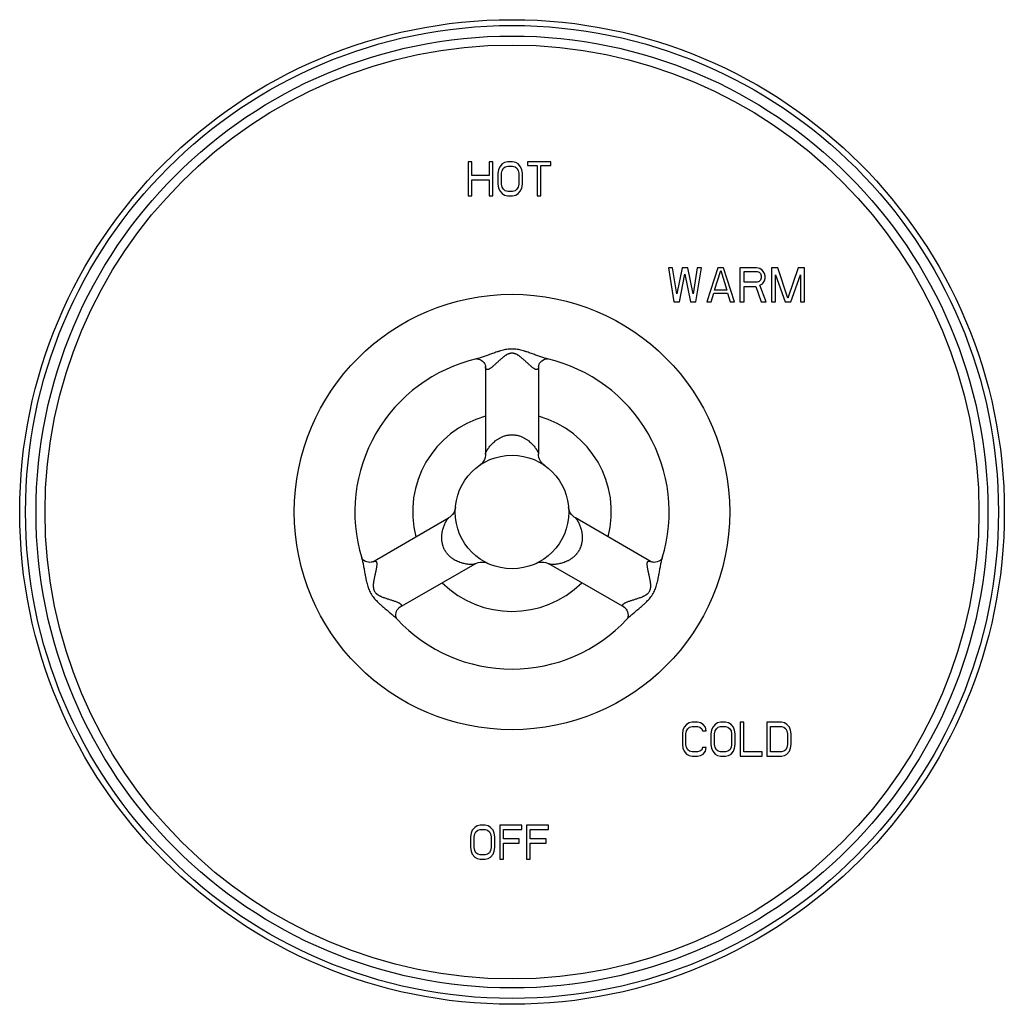
# Model space of a CAD drawing. Units: inches. Extents: x 7.69 to 14.19, y 6.02 to 12.52.
import ezdxf

# ---------------------------------------------------------------- set-up
doc = ezdxf.new("R2010")
doc.units = ezdxf.units.IN
doc.header["$LTSCALE"] = 1.21
doc.header["$MEASUREMENT"] = 0
doc.layers.get('0').update_dxf_attribs({"linetype": 'CONTINUOUS'})

msp = doc.modelspace()

# ---------------------------------------------------------------- linework, layer by layer
at = {"color": 7, "linetype": 'Continuous'}
for p, q in [((10.6492, 11.5802), (10.6492, 11.3552)), ((10.6736, 11.5802), (10.6492, 11.5802)), ((10.6736, 11.4892), (10.6736, 11.5802)), ((10.7873, 11.5802), (10.7873, 11.4892)), ((10.8117, 11.5802), (10.7873, 11.5802)), ((10.8117, 11.3552), (10.8117, 11.5802)), ((10.8889, 11.5754), (10.8727, 11.5658)), ((10.9092, 11.5802), (10.8889, 11.5754)), ((10.9418, 11.5802), (10.9092, 11.5802)), ((10.9621, 11.5754), (10.9418, 11.5802)), ((10.9783, 11.5658), (10.9621, 11.5754)), ((11.0393, 11.5802), (11.0393, 11.5562)), ((11.1937, 11.5802), (11.0393, 11.5802)), ((11.1937, 11.5562), (11.1937, 11.5802)), ((10.8483, 11.5275), (10.8442, 11.5036)), ((10.8564, 11.5467), (10.8483, 11.5275)), ((10.8727, 11.5658), (10.8564, 11.5467)), ((10.8686, 11.5036), (10.8727, 11.5227)), ((10.8727, 11.5227), (10.8808, 11.5371)), ((10.8808, 11.5371), (10.893, 11.5467)), ((10.893, 11.5467), (10.9092, 11.5514)), ((10.9092, 11.5514), (10.9418, 11.5514)), ((10.9418, 11.5514), (10.958, 11.5467)), ((10.958, 11.5467), (10.9702, 11.5371)), ((10.9702, 11.5371), (10.9783, 11.5227)), ((10.9946, 11.5467), (10.9783, 11.5658)), ((10.9783, 11.5227), (10.9824, 11.5036)), ((11.0027, 11.5275), (10.9946, 11.5467)), ((11.0068, 11.5036), (11.0027, 11.5275)), ((11.0393, 11.5562), (11.1043, 11.5562)), ((11.1043, 11.5562), (11.1043, 11.3552)), ((11.1287, 11.3552), (11.1287, 11.5562)), ((11.1287, 11.5562), (11.1937, 11.5562)), ((10.7873, 11.4892), (10.6736, 11.4892)), ((10.6736, 11.3552), (10.6736, 11.4605)), ((10.6736, 11.4605), (10.7873, 11.4605)), ((10.7873, 11.4605), (10.7873, 11.3552)), ((10.8442, 11.5036), (10.8442, 11.4318)), ((10.8686, 11.4318), (10.8686, 11.5036)), ((10.9824, 11.5036), (10.9824, 11.4318)), ((11.0068, 11.4318), (11.0068, 11.5036)), ((10.8442, 11.4318), (10.8483, 11.4078)), ((10.8483, 11.4078), (10.8564, 11.3887)), ((10.8564, 11.3887), (10.8727, 11.3695)), ((10.8727, 11.4126), (10.8686, 11.4318)), ((10.8808, 11.3983), (10.8727, 11.4126)), ((10.893, 11.3887), (10.8808, 11.3983)), ((10.9092, 11.3839), (10.893, 11.3887)), ((10.9418, 11.3839), (10.9092, 11.3839)), ((10.958, 11.3887), (10.9418, 11.3839)), ((10.9702, 11.3983), (10.958, 11.3887)), ((10.9783, 11.4126), (10.9702, 11.3983)), ((10.9824, 11.4318), (10.9783, 11.4126)), ((10.9783, 11.3695), (10.9946, 11.3887)), ((10.9946, 11.3887), (11.0027, 11.4078)), ((11.0027, 11.4078), (11.0068, 11.4318)), ((10.6492, 11.3552), (10.6736, 11.3552)), ((10.7873, 11.3552), (10.8117, 11.3552)), ((10.8727, 11.3695), (10.8889, 11.36)), ((10.8889, 11.36), (10.9092, 11.3552)), ((10.9092, 11.3552), (10.9418, 11.3552)), ((10.9418, 11.3552), (10.9621, 11.36)), ((10.9621, 11.36), (10.9783, 11.3695)), ((11.1043, 11.3552), (11.1287, 11.3552)), ((11.9707, 10.8802), (12.007, 10.6552)), ((11.9979, 10.8802), (11.9707, 10.8802)), ((12.0251, 10.7078), (11.9979, 10.8802)), ((12.0614, 10.8802), (12.0251, 10.7078)), ((12.0976, 10.8802), (12.0614, 10.8802)), ((12.1339, 10.7078), (12.0976, 10.8802)), ((12.1611, 10.8802), (12.1339, 10.7078)), ((12.1521, 10.6552), (12.1883, 10.8802)), ((12.1883, 10.8802), (12.1611, 10.8802)), ((12.2971, 10.8802), (12.2246, 10.6552)), ((12.2745, 10.7318), (12.3153, 10.861)), ((12.3334, 10.8802), (12.2971, 10.8802)), ((12.3153, 10.861), (12.3561, 10.7318)), ((12.406, 10.6552), (12.3334, 10.8802)), ((12.4422, 10.8802), (12.4422, 10.6552)), ((12.551, 10.8802), (12.4422, 10.8802)), ((12.4694, 10.7844), (12.4694, 10.8562)), ((12.4694, 10.8562), (12.5556, 10.8562)), ((12.5737, 10.8754), (12.551, 10.8802)), ((12.5556, 10.8562), (12.5692, 10.8514)), ((12.5918, 10.861), (12.5737, 10.8754)), ((12.6054, 10.8419), (12.5918, 10.861)), ((12.6508, 10.8802), (12.6508, 10.6552)), ((12.6916, 10.8802), (12.6508, 10.8802)), ((12.7596, 10.6791), (12.6916, 10.8802)), ((12.8276, 10.8802), (12.7596, 10.6791)), ((12.8684, 10.8802), (12.8276, 10.8802)), ((12.8684, 10.6552), (12.8684, 10.8802)), ((12.0432, 10.6552), (12.0795, 10.8371)), ((12.0795, 10.8371), (12.1158, 10.6552)), ((12.5692, 10.8514), (12.5782, 10.8419)), ((12.5782, 10.7988), (12.5692, 10.7892)), ((12.5782, 10.8419), (12.5828, 10.8275)), ((12.5828, 10.8131), (12.5782, 10.7988)), ((12.5828, 10.8275), (12.5828, 10.8131)), ((12.5918, 10.7749), (12.6054, 10.794)), ((12.61, 10.8275), (12.6054, 10.8419)), ((12.6054, 10.794), (12.61, 10.8084)), ((12.61, 10.8084), (12.61, 10.8275)), ((12.678, 10.6552), (12.678, 10.8323)), ((12.678, 10.8323), (12.7415, 10.6552)), ((12.7777, 10.6552), (12.8412, 10.8323)), ((12.8412, 10.8323), (12.8412, 10.6552)), ((12.3561, 10.7318), (12.2745, 10.7318)), ((12.5556, 10.7844), (12.4694, 10.7844)), ((12.4694, 10.6552), (12.4694, 10.7557)), ((12.4694, 10.7557), (12.5465, 10.7557)), ((12.5465, 10.7557), (12.5828, 10.6552)), ((12.5692, 10.7892), (12.5556, 10.7844)), ((12.5737, 10.7653), (12.5918, 10.7749)), ((12.6145, 10.6552), (12.5737, 10.7653)), ((12.2518, 10.6552), (12.2699, 10.7126)), ((12.2699, 10.7126), (12.3606, 10.7126)), ((12.3606, 10.7126), (12.3788, 10.6552)), ((12.007, 10.6552), (12.0432, 10.6552)), ((12.1158, 10.6552), (12.1521, 10.6552)), ((12.2246, 10.6552), (12.2518, 10.6552)), ((12.3788, 10.6552), (12.406, 10.6552)), ((12.4422, 10.6552), (12.4694, 10.6552)), ((12.5828, 10.6552), (12.6145, 10.6552)), ((12.6508, 10.6552), (12.678, 10.6552)), ((12.7415, 10.6552), (12.7777, 10.6552)), ((12.8412, 10.6552), (12.8684, 10.6552)), ((10.7036, 10.2784), (10.7039, 10.2784)), ((11.1714, 10.2785), (11.1713, 10.2785)), ((11.1716, 10.2784), (11.1718, 10.2784)), ((10.7627, 10.2276), (10.7627, 9.6498)), ((11.1127, 10.2276), (11.1127, 9.6498)), ((10.0189, 8.9393), (10.5193, 9.2282)), ((11.8565, 8.9393), (11.3561, 9.2282)), ((9.9453, 8.9651), (9.9453, 8.9652)), ((9.9465, 8.9628), (9.9453, 8.9651)), ((9.9454, 8.9646), (9.9455, 8.9646)), ((10.1939, 8.6362), (10.6943, 8.9251)), ((11.6815, 8.6362), (11.1811, 8.9251)), ((10.1795, 8.5595), (10.1792, 8.5599)), ((11.6961, 8.5598), (11.6959, 8.5596)), ((11.6963, 8.5599), (11.6963, 8.5599)), ((12.0903, 7.8658), (12.0742, 7.8467)), ((12.1064, 7.8754), (12.0903, 7.8658)), ((12.1264, 7.8802), (12.1064, 7.8754)), ((12.1626, 7.8802), (12.1264, 7.8802)), ((12.1827, 7.8754), (12.1626, 7.8802)), ((12.1987, 7.8658), (12.1827, 7.8754)), ((12.2148, 7.8467), (12.1987, 7.8658)), ((12.2791, 7.8658), (12.263, 7.8467)), ((12.2951, 7.8754), (12.2791, 7.8658)), ((12.3152, 7.8802), (12.2951, 7.8754)), ((12.3473, 7.8802), (12.3152, 7.8802)), ((12.3674, 7.8754), (12.3473, 7.8802)), ((12.3835, 7.8658), (12.3674, 7.8754)), ((12.3995, 7.8467), (12.3835, 7.8658)), ((12.4678, 7.8802), (12.4437, 7.8802)), ((12.4437, 7.8802), (12.4437, 7.6552)), ((12.4678, 7.6839), (12.4678, 7.8802)), ((12.7168, 7.8802), (12.6204, 7.8802)), ((12.6204, 7.8802), (12.6204, 7.6552)), ((12.7369, 7.8754), (12.7168, 7.8802)), ((12.753, 7.8658), (12.7369, 7.8754)), ((12.769, 7.8467), (12.753, 7.8658)), ((12.0662, 7.8275), (12.0622, 7.8036)), ((12.0622, 7.8036), (12.0622, 7.7318)), ((12.0742, 7.8467), (12.0662, 7.8275)), ((12.0863, 7.8036), (12.0903, 7.8227)), ((12.0863, 7.7318), (12.0863, 7.8036)), ((12.0903, 7.8227), (12.0983, 7.8371)), ((12.0983, 7.8371), (12.1104, 7.8467)), ((12.1104, 7.8467), (12.1264, 7.8514)), ((12.1264, 7.8514), (12.1626, 7.8514)), ((12.1626, 7.8514), (12.1787, 7.8467)), ((12.1787, 7.8467), (12.1907, 7.8371)), ((12.1907, 7.8371), (12.1947, 7.8227)), ((12.1947, 7.8227), (12.2188, 7.8227)), ((12.2188, 7.8227), (12.2148, 7.8467)), ((12.255, 7.8275), (12.2509, 7.8036)), ((12.2509, 7.8036), (12.2509, 7.7318)), ((12.263, 7.8467), (12.255, 7.8275)), ((12.275, 7.8036), (12.2791, 7.8227)), ((12.275, 7.7318), (12.275, 7.8036)), ((12.2791, 7.8227), (12.2871, 7.8371)), ((12.2871, 7.8371), (12.2991, 7.8467)), ((12.2991, 7.8467), (12.3152, 7.8514)), ((12.3152, 7.8514), (12.3473, 7.8514)), ((12.3473, 7.8514), (12.3634, 7.8467)), ((12.3634, 7.8467), (12.3754, 7.8371)), ((12.3754, 7.8371), (12.3835, 7.8227)), ((12.3835, 7.8227), (12.3875, 7.8036)), ((12.3875, 7.8036), (12.3875, 7.7318)), ((12.4076, 7.8275), (12.3995, 7.8467)), ((12.4116, 7.8036), (12.4076, 7.8275)), ((12.4116, 7.7318), (12.4116, 7.8036)), ((12.6445, 7.8514), (12.7168, 7.8514)), ((12.6445, 7.6839), (12.6445, 7.8514)), ((12.7168, 7.8514), (12.7329, 7.8467)), ((12.7329, 7.8467), (12.7449, 7.8371)), ((12.7449, 7.8371), (12.753, 7.8227)), ((12.753, 7.8227), (12.757, 7.8036)), ((12.757, 7.8036), (12.757, 7.7318)), ((12.777, 7.8275), (12.769, 7.8467)), ((12.7811, 7.8036), (12.777, 7.8275)), ((12.7811, 7.7318), (12.7811, 7.8036)), ((12.0622, 7.7318), (12.0662, 7.7078)), ((12.0662, 7.7078), (12.0742, 7.6887)), ((12.0742, 7.6887), (12.0903, 7.6695)), ((12.0903, 7.7126), (12.0863, 7.7318)), ((12.0983, 7.6983), (12.0903, 7.7126)), ((12.1104, 7.6887), (12.0983, 7.6983)), ((12.1264, 7.6839), (12.1104, 7.6887)), ((12.1626, 7.6839), (12.1264, 7.6839)), ((12.1787, 7.6887), (12.1626, 7.6839)), ((12.1907, 7.6983), (12.1787, 7.6887)), ((12.1947, 7.7126), (12.1907, 7.6983)), ((12.2188, 7.7126), (12.1947, 7.7126)), ((12.1987, 7.6695), (12.2148, 7.6887)), ((12.2148, 7.6887), (12.2188, 7.7126)), ((12.2509, 7.7318), (12.255, 7.7078)), ((12.255, 7.7078), (12.263, 7.6887)), ((12.263, 7.6887), (12.2791, 7.6695)), ((12.2791, 7.7126), (12.275, 7.7318)), ((12.2871, 7.6983), (12.2791, 7.7126)), ((12.2991, 7.6887), (12.2871, 7.6983)), ((12.3152, 7.6839), (12.2991, 7.6887)), ((12.3473, 7.6839), (12.3152, 7.6839)), ((12.3634, 7.6887), (12.3473, 7.6839)), ((12.3754, 7.6983), (12.3634, 7.6887)), ((12.3835, 7.7126), (12.3754, 7.6983)), ((12.3875, 7.7318), (12.3835, 7.7126)), ((12.3835, 7.6695), (12.3995, 7.6887)), ((12.3995, 7.6887), (12.4076, 7.7078)), ((12.4076, 7.7078), (12.4116, 7.7318)), ((12.5883, 7.6839), (12.4678, 7.6839)), ((12.5883, 7.6552), (12.5883, 7.6839)), ((12.7168, 7.6839), (12.6445, 7.6839)), ((12.7329, 7.6887), (12.7168, 7.6839)), ((12.7449, 7.6983), (12.7329, 7.6887)), ((12.753, 7.7126), (12.7449, 7.6983)), ((12.757, 7.7318), (12.753, 7.7126)), ((12.753, 7.6695), (12.769, 7.6887)), ((12.769, 7.6887), (12.777, 7.7078)), ((12.777, 7.7078), (12.7811, 7.7318)), ((12.0903, 7.6695), (12.1064, 7.66)), ((12.1064, 7.66), (12.1264, 7.6552)), ((12.1264, 7.6552), (12.1626, 7.6552)), ((12.1626, 7.6552), (12.1827, 7.66)), ((12.1827, 7.66), (12.1987, 7.6695)), ((12.2791, 7.6695), (12.2951, 7.66)), ((12.2951, 7.66), (12.3152, 7.6552)), ((12.3152, 7.6552), (12.3473, 7.6552)), ((12.3473, 7.6552), (12.3674, 7.66)), ((12.3674, 7.66), (12.3835, 7.6695)), ((12.4437, 7.6552), (12.5883, 7.6552)), ((12.6204, 7.6552), (12.7168, 7.6552)), ((12.7168, 7.6552), (12.7369, 7.66)), ((12.7369, 7.66), (12.753, 7.6695)), ((10.6758, 7.1667), (10.6677, 7.1475)), ((10.6919, 7.1858), (10.6758, 7.1667)), ((10.708, 7.1954), (10.6919, 7.1858)), ((10.6919, 7.1427), (10.7, 7.1571)), ((10.7, 7.1571), (10.712, 7.1667)), ((10.7282, 7.2002), (10.708, 7.1954)), ((10.712, 7.1667), (10.7282, 7.1714)), ((10.7604, 7.2002), (10.7282, 7.2002)), ((10.7282, 7.1714), (10.7604, 7.1714)), ((10.7805, 7.1954), (10.7604, 7.2002)), ((10.7604, 7.1714), (10.7765, 7.1667)), ((10.7765, 7.1667), (10.7886, 7.1571)), ((10.7967, 7.1858), (10.7805, 7.1954)), ((10.7886, 7.1571), (10.7967, 7.1427)), ((10.8128, 7.1667), (10.7967, 7.1858)), ((10.8208, 7.1475), (10.8128, 7.1667)), ((11.0022, 7.2002), (10.8571, 7.2002)), ((10.8571, 7.2002), (10.8571, 6.9752)), ((10.8813, 7.1714), (11.0022, 7.1714)), ((10.8813, 7.1092), (10.8813, 7.1714)), ((11.0022, 7.1714), (11.0022, 7.2002)), ((11.1795, 7.2002), (11.0344, 7.2002)), ((11.0344, 7.2002), (11.0344, 6.9752)), ((11.0586, 7.1714), (11.1795, 7.1714)), ((11.0586, 7.1092), (11.0586, 7.1714)), ((11.1795, 7.1714), (11.1795, 7.2002)), ((10.6677, 7.1475), (10.6637, 7.1236)), ((10.6637, 7.1236), (10.6637, 7.0518)), ((10.6879, 7.1236), (10.6919, 7.1427)), ((10.6879, 7.0518), (10.6879, 7.1236)), ((10.7967, 7.1427), (10.8007, 7.1236)), ((10.8007, 7.1236), (10.8007, 7.0518)), ((10.8249, 7.1236), (10.8208, 7.1475)), ((10.8249, 7.0518), (10.8249, 7.1236)), ((10.986, 7.1092), (10.8813, 7.1092)), ((10.986, 7.0805), (10.986, 7.1092)), ((11.1633, 7.1092), (11.0586, 7.1092)), ((11.1633, 7.0805), (11.1633, 7.1092)), ((10.6637, 7.0518), (10.6677, 7.0278)), ((10.6677, 7.0278), (10.6758, 7.0087)), ((10.6919, 7.0326), (10.6879, 7.0518)), ((10.7, 7.0183), (10.6919, 7.0326)), ((10.7967, 7.0326), (10.7886, 7.0183)), ((10.8007, 7.0518), (10.7967, 7.0326)), ((10.8128, 7.0087), (10.8208, 7.0278)), ((10.8208, 7.0278), (10.8249, 7.0518)), ((10.8813, 7.0805), (10.986, 7.0805)), ((10.8813, 6.9752), (10.8813, 7.0805)), ((11.0586, 7.0805), (11.1633, 7.0805)), ((11.0586, 6.9752), (11.0586, 7.0805)), ((10.6758, 7.0087), (10.6919, 6.9895)), ((10.6919, 6.9895), (10.708, 6.98)), ((10.712, 7.0087), (10.7, 7.0183)), ((10.708, 6.98), (10.7282, 6.9752)), ((10.7282, 7.0039), (10.712, 7.0087)), ((10.7604, 7.0039), (10.7282, 7.0039)), ((10.7282, 6.9752), (10.7604, 6.9752)), ((10.7765, 7.0087), (10.7604, 7.0039)), ((10.7604, 6.9752), (10.7805, 6.98)), ((10.7886, 7.0183), (10.7765, 7.0087)), ((10.7805, 6.98), (10.7967, 6.9895)), ((10.7967, 6.9895), (10.8128, 7.0087)), ((10.8571, 6.9752), (10.8813, 6.9752)), ((11.0344, 6.9752), (11.0586, 6.9752))]:
    msp.add_line(p, q, dxfattribs=at)
for points in [[(10.7039, 10.2784), (10.7065, 10.2785), (10.7111, 10.2782), (10.7174, 10.277), (10.7254, 10.2744), (10.7346, 10.2697), (10.7437, 10.2629), (10.7512, 10.2549), (10.7565, 10.247), (10.7598, 10.2399), (10.7617, 10.2341), (10.7625, 10.23), (10.7627, 10.2279), (10.7627, 10.2276)], [(11.1127, 10.2276), (11.1127, 10.228), (11.1129, 10.2304), (11.1139, 10.235), (11.1162, 10.2414), (11.1202, 10.2492), (11.1265, 10.2576), (11.1351, 10.2658), (11.1451, 10.2721), (11.1546, 10.2761), (11.1626, 10.278), (11.1684, 10.2785), (11.1716, 10.2784)], [(10.7627, 9.6498), (10.7622, 9.6403), (10.7599, 9.6276), (10.7558, 9.6153), (10.75, 9.6038), (10.7427, 9.5932), (10.734, 9.5839), (10.7275, 9.5786)], [(11.1513, 9.5759), (11.1413, 9.584), (11.1325, 9.5934), (11.1252, 9.6039), (11.1195, 9.6154), (11.1155, 9.6276), (11.1132, 9.6403), (11.1127, 9.6498)], [(10.564, 9.2987), (10.562, 9.286), (10.5583, 9.2737), (10.5528, 9.2621), (10.5457, 9.2513), (10.5371, 9.2417), (10.5273, 9.2334), (10.5193, 9.2282)], [(11.3561, 9.2282), (11.3481, 9.2334), (11.3383, 9.2417), (11.3298, 9.2512), (11.3227, 9.262), (11.3172, 9.2736), (11.3134, 9.2859), (11.3114, 9.2985)], [(10.0189, 8.9393), (10.0186, 8.9391), (10.0167, 8.9383), (10.0129, 8.9369), (10.0072, 8.9356), (9.9996, 8.935), (9.9904, 8.9354), (9.98, 8.9377), (9.9696, 8.9419), (9.9606, 8.9475), (9.9538, 8.9534), (9.9492, 8.9587), (9.9465, 8.9628)], [(10.6943, 8.9251), (10.7028, 8.9294), (10.7149, 8.9338), (10.7275, 8.9364), (10.7404, 8.9371), (10.7532, 8.936), (10.7657, 8.9332), (10.7776, 8.9286)], [(11.0978, 8.9285), (11.1097, 8.9332), (11.1222, 8.936), (11.135, 8.9371), (11.1479, 8.9363), (11.1605, 8.9338), (11.1726, 8.9294), (11.1811, 8.9251)], [(11.9287, 8.9624), (11.9261, 8.9586), (11.9219, 8.9537), (11.9156, 8.948), (11.9069, 8.9425), (11.8964, 8.938), (11.8857, 8.9355), (11.8763, 8.9349), (11.8686, 8.9356), (11.8627, 8.9369), (11.8587, 8.9382), (11.8568, 8.9391), (11.8565, 8.9393)], [(11.9301, 8.9651), (11.9299, 8.9648), (11.9287, 8.9624)], [(10.1792, 8.5599), (10.1777, 8.5624), (10.1756, 8.5668), (10.1734, 8.5735), (10.1718, 8.5821), (10.1715, 8.5922), (10.1729, 8.6027), (10.176, 8.6126), (10.18, 8.6208), (10.1843, 8.6271), (10.1883, 8.6316), (10.1915, 8.6345), (10.1935, 8.6359), (10.1939, 8.6362)], [(11.6815, 8.6362), (11.6819, 8.6359), (11.6838, 8.6345), (11.6873, 8.6314), (11.6918, 8.6262), (11.6965, 8.6189), (11.7007, 8.6091), (11.7034, 8.5976), (11.7039, 8.5858), (11.7025, 8.5755), (11.7002, 8.5677), (11.6977, 8.5624), (11.6961, 8.5598)]]:
    msp.add_lwpolyline(points, dxfattribs=at)
for radius in [3.25, 1.4375, 0.375]:
    msp.add_circle((10.9377, 9.2677), radius, dxfattribs=at)
at = {"color": 9, "linetype": 'Continuous'}
for radius in [3.2116, 3.1422, 3.0828]:
    msp.add_circle((10.9377, 9.2677), radius, dxfattribs=at)
at = {"color": 7, "linetype": 'Continuous'}
for radius, start, end in [(1.0375, 103.0137, 196.9863), (1.0375, 343.0137, 76.9863), (0.6562, 105.48475, 194.51982), (0.6562, 345.47188, 74.52812), (0.6562, 225.48018, 314.51525), (1.0375, 223.0137, 316.9863)]:
    msp.add_arc((10.9377, 9.2677), radius, start, end, dxfattribs=at)
at = {"color": 9, "linetype": 'Continuous'}
for points, knots in [([(10.9377, 10.3434), (10.9319, 10.3434), (10.9205, 10.343), (10.9035, 10.341), (10.8868, 10.3379), (10.8706, 10.334), (10.8574, 10.3302), (10.8471, 10.327), (10.837, 10.3238), (10.8245, 10.3195), (10.8052, 10.3126), (10.7863, 10.3056), (10.7678, 10.2988), (10.7544, 10.294), (10.7413, 10.2894), (10.7286, 10.2853), (10.7162, 10.2816), (10.7081, 10.2794), (10.7041, 10.2785)], [0, 0, 0, 0, 0.070871, 0.141246, 0.210744, 0.279177, 0.346456, 0.379665, 0.412585, 0.477563, 0.541385, 0.66543, 0.725519, 0.78416, 0.841195, 0.8964, 0.949502, 1, 1, 1, 1]), ([(11.1713, 10.2785), (11.1673, 10.2794), (11.1592, 10.2816), (11.1468, 10.2853), (11.1341, 10.2894), (11.121, 10.294), (11.1076, 10.2988), (11.0938, 10.3039), (11.0798, 10.3091), (11.0655, 10.3143), (11.0509, 10.3195), (11.0384, 10.3238), (11.0283, 10.327), (11.018, 10.3302), (11.0048, 10.334), (10.9886, 10.3379), (10.9719, 10.341), (10.9549, 10.343), (10.9434, 10.3434), (10.9377, 10.3434)], [0, 0, 0, 0, 0.050505, 0.103592, 0.158793, 0.215832, 0.274476, 0.334566, 0.395976, 0.458615, 0.52244, 0.587419, 0.62034, 0.65355, 0.720829, 0.78926, 0.858755, 0.929128, 1, 1, 1, 1]), ([(10.9377, 10.3157), (10.9353, 10.3157), (10.9306, 10.3153), (10.9248, 10.3142), (10.9203, 10.313), (10.917, 10.3119), (10.9139, 10.3107), (10.9078, 10.3081), (10.9011, 10.3046), (10.894, 10.3), (10.8889, 10.2965), (10.884, 10.2929), (10.8793, 10.2893), (10.8747, 10.2856), (10.8688, 10.2806), (10.8617, 10.2745), (10.8509, 10.2648), (10.8406, 10.2552), (10.8306, 10.246), (10.8235, 10.2394), (10.8165, 10.2333), (10.8098, 10.2275), (10.8033, 10.2222), (10.7989, 10.219), (10.7968, 10.2175)], [0, 0, 0, 0, 0.04093, 0.08133, 0.101217, 0.120863, 0.14027, 0.15943, 0.233792, 0.269816, 0.305168, 0.339914, 0.374102, 0.407772, 0.440951, 0.505904, 0.569048, 0.689908, 0.747493, 0.803015, 0.856295, 0.907093, 0.955127, 1, 1, 1, 1]), ([(11.0786, 10.2175), (11.0765, 10.219), (11.0721, 10.2222), (11.0656, 10.2275), (11.0589, 10.2333), (11.0519, 10.2394), (11.0448, 10.246), (11.0347, 10.2552), (11.0244, 10.2648), (11.0137, 10.2745), (11.0051, 10.2819), (10.9961, 10.2894), (10.9881, 10.2954), (10.9814, 10.3), (10.9742, 10.3046), (10.9676, 10.3081), (10.9615, 10.3107), (10.9584, 10.3119), (10.9551, 10.313), (10.9506, 10.3142), (10.9448, 10.3153), (10.9401, 10.3157), (10.9377, 10.3157)], [0, 0, 0, 0, 0.044872, 0.092911, 0.143711, 0.19699, 0.252512, 0.310098, 0.430959, 0.494104, 0.559058, 0.625904, 0.694834, 0.730187, 0.766211, 0.840573, 0.859732, 0.879139, 0.898786, 0.918672, 0.959071, 1, 1, 1, 1]), ([(10.7968, 10.2175), (10.7957, 10.2168), (10.7935, 10.2153), (10.7903, 10.2133), (10.7871, 10.2115), (10.7841, 10.21), (10.7811, 10.2089), (10.7783, 10.2081), (10.7757, 10.2076), (10.7732, 10.2077), (10.7712, 10.2081), (10.7698, 10.2087), (10.7688, 10.2093), (10.7678, 10.21), (10.7666, 10.2112), (10.7653, 10.2131), (10.7641, 10.216), (10.7633, 10.2193), (10.7628, 10.2233), (10.7627, 10.2261), (10.7627, 10.2276)], [0, 0, 0, 0, 0.079448, 0.15497, 0.226286, 0.293164, 0.355373, 0.412842, 0.465771, 0.514713, 0.560889, 0.583582, 0.606408, 0.629734, 0.653934, 0.706216, 0.765721, 0.834065, 0.912139, 1, 1, 1, 1]), ([(11.1127, 10.2276), (11.1127, 10.2261), (11.1126, 10.2233), (11.1121, 10.2193), (11.1112, 10.216), (11.1101, 10.2131), (11.1088, 10.2112), (11.1076, 10.21), (11.1066, 10.2093), (11.1056, 10.2087), (11.1042, 10.2081), (11.1022, 10.2077), (11.0997, 10.2076), (11.097, 10.2081), (11.0942, 10.2089), (11.0913, 10.21), (11.0883, 10.2115), (11.0851, 10.2133), (11.0819, 10.2153), (11.0797, 10.2168), (11.0786, 10.2175)], [0, 0, 0, 0, 0.087864, 0.165931, 0.234251, 0.293741, 0.346032, 0.370236, 0.393563, 0.416387, 0.439078, 0.485255, 0.534203, 0.587135, 0.644608, 0.706821, 0.773705, 0.845024, 0.920549, 1, 1, 1, 1]), ([(10.7627, 9.6498), (10.7627, 9.6502), (10.7627, 9.651), (10.763, 9.6528), (10.7635, 9.6553), (10.7646, 9.6584), (10.766, 9.6619), (10.7677, 9.6656), (10.7697, 9.6696), (10.772, 9.6737), (10.7746, 9.678), (10.7775, 9.6825), (10.7817, 9.6888), (10.7878, 9.6969), (10.7959, 9.7067), (10.8052, 9.7168), (10.8157, 9.7269), (10.8254, 9.7351), (10.8339, 9.7416), (10.8432, 9.7482), (10.8533, 9.7544), (10.8642, 9.7601), (10.8731, 9.7642), (10.8825, 9.7679), (10.8926, 9.7712), (10.9014, 9.7735), (10.9087, 9.775), (10.9162, 9.7763), (10.9259, 9.7774), (10.9337, 9.7777), (10.9377, 9.7777)], [0, 0, 0, 0, 0.005212, 0.010884, 0.023613, 0.038146, 0.054373, 0.072189, 0.091477, 0.112123, 0.134042, 0.157155, 0.181384, 0.232992, 0.28857, 0.347988, 0.411276, 0.478652, 0.514002, 0.550548, 0.62759, 0.668323, 0.71069, 0.754796, 0.800727, 0.84847, 0.87298, 0.897871, 0.948577, 1, 1, 1, 1]), ([(10.9377, 9.7777), (10.9416, 9.7777), (10.9495, 9.7774), (10.9592, 9.7763), (10.9667, 9.775), (10.974, 9.7735), (10.9828, 9.7712), (10.9929, 9.7679), (11.0023, 9.7642), (11.0112, 9.7601), (11.0221, 9.7544), (11.0321, 9.7482), (11.0415, 9.7416), (11.05, 9.7351), (11.0597, 9.7269), (11.0702, 9.7167), (11.0795, 9.7067), (11.0876, 9.6969), (11.0936, 9.6888), (11.0979, 9.6825), (11.1008, 9.678), (11.1034, 9.6737), (11.1057, 9.6696), (11.1077, 9.6656), (11.1094, 9.6619), (11.1108, 9.6584), (11.1118, 9.6553), (11.1124, 9.6528), (11.1126, 9.651), (11.1127, 9.6502), (11.1127, 9.6498)], [0, 0, 0, 0, 0.051425, 0.102133, 0.127025, 0.151537, 0.19928, 0.245212, 0.28932, 0.331688, 0.372422, 0.449465, 0.486013, 0.521363, 0.58874, 0.652029, 0.711449, 0.76703, 0.818639, 0.842865, 0.865975, 0.887891, 0.908532, 0.927814, 0.945628, 0.961854, 0.976387, 0.989117, 0.994788, 1, 1, 1, 1]), ([(10.496, 9.0127), (10.494, 9.0161), (10.4904, 9.023), (10.4865, 9.032), (10.4838, 9.0392), (10.4815, 9.0462), (10.479, 9.055), (10.4769, 9.0653), (10.4754, 9.0754), (10.4745, 9.0851), (10.4741, 9.0945), (10.4742, 9.1035), (10.4746, 9.1122), (10.4754, 9.1206), (10.4767, 9.1312), (10.479, 9.1437), (10.4825, 9.1579), (10.4866, 9.1709), (10.491, 9.1829), (10.495, 9.1922), (10.4983, 9.199), (10.5008, 9.2037), (10.5032, 9.2081), (10.5056, 9.2122), (10.508, 9.2159), (10.5104, 9.2193), (10.5127, 9.2222), (10.5149, 9.2247), (10.5168, 9.2264), (10.5182, 9.2275), (10.5189, 9.228), (10.5193, 9.2282)], [0, 0, 0, 0, 0.051425, 0.102133, 0.127026, 0.151537, 0.199281, 0.245213, 0.28932, 0.331687, 0.372422, 0.411649, 0.449482, 0.486029, 0.521379, 0.588753, 0.65204, 0.711459, 0.767043, 0.818653, 0.842879, 0.865987, 0.887899, 0.908537, 0.927818, 0.945631, 0.961856, 0.976389, 0.989117, 0.994789, 1, 1, 1, 1]), ([(11.3561, 9.2282), (11.3564, 9.228), (11.3571, 9.2275), (11.3586, 9.2264), (11.3604, 9.2247), (11.3627, 9.2222), (11.365, 9.2193), (11.3673, 9.2159), (11.3697, 9.2122), (11.3722, 9.2081), (11.3746, 9.2037), (11.3771, 9.199), (11.3803, 9.1922), (11.3843, 9.1829), (11.3888, 9.1709), (11.3929, 9.1579), (11.3964, 9.1437), (11.3987, 9.1312), (11.4, 9.1206), (11.4008, 9.1122), (11.4012, 9.1035), (11.4013, 9.0945), (11.4009, 9.0851), (11.4, 9.0754), (11.3985, 9.0653), (11.3963, 9.055), (11.3939, 9.0462), (11.3916, 9.0392), (11.3896, 9.0338), (11.3874, 9.0284), (11.3841, 9.0213), (11.3813, 9.0161), (11.3794, 9.0127)], [0, 0, 0, 0, 0.005212, 0.010884, 0.023612, 0.038144, 0.054369, 0.072183, 0.091466, 0.112105, 0.13402, 0.157129, 0.181355, 0.232964, 0.288545, 0.347962, 0.411249, 0.478625, 0.513974, 0.55052, 0.588354, 0.62758, 0.668313, 0.710679, 0.754786, 0.800717, 0.84846, 0.87297, 0.897862, 0.923086, 0.948576, 1, 1, 1, 1]), ([(10.6943, 8.9251), (10.6939, 8.9249), (10.6932, 8.9245), (10.6915, 8.9238), (10.6891, 8.9231), (10.6858, 8.9224), (10.6821, 8.9218), (10.6781, 8.9215), (10.6736, 8.9212), (10.6689, 8.9212), (10.6639, 8.9212), (10.6586, 8.9215), (10.651, 8.9221), (10.641, 8.9232), (10.6284, 8.9254), (10.6174, 8.9278), (10.6083, 8.9303), (10.5988, 8.9332), (10.5808, 8.9396), (10.5601, 8.9497), (10.5395, 8.9635), (10.5265, 8.9744), (10.5165, 8.9846), (10.5091, 8.9933), (10.5022, 9.0026), (10.498, 9.0093), (10.496, 9.0127)], [0, 0, 0, 0, 0.005213, 0.010886, 0.023616, 0.038147, 0.054378, 0.072198, 0.091483, 0.11213, 0.134053, 0.157165, 0.181394, 0.233017, 0.288608, 0.34804, 0.3792, 0.411349, 0.47874, 0.627577, 0.710669, 0.800687, 0.84844, 0.897847, 0.948563, 1, 1, 1, 1]), ([(11.3794, 9.0127), (11.3774, 9.0093), (11.3732, 9.0026), (11.3674, 8.9948), (11.3625, 8.9889), (11.3576, 8.9833), (11.3512, 8.9768), (11.3433, 8.9698), (11.3354, 8.9635), (11.3274, 8.9578), (11.3195, 8.9528), (11.3116, 8.9483), (11.3039, 8.9444), (11.2962, 8.9408), (11.2864, 8.9367), (11.2744, 8.9324), (11.2604, 8.9284), (11.247, 8.9254), (11.2344, 8.9232), (11.2244, 8.9221), (11.2168, 8.9215), (11.2115, 8.9212), (11.2065, 8.9212), (11.2017, 8.9212), (11.1973, 8.9215), (11.1932, 8.9218), (11.1896, 8.9224), (11.1863, 8.9231), (11.1839, 8.9238), (11.1822, 8.9245), (11.1814, 8.9249), (11.1811, 8.9251)], [0, 0, 0, 0, 0.051425, 0.102133, 0.127026, 0.151537, 0.199281, 0.245214, 0.289321, 0.331688, 0.372423, 0.41165, 0.449483, 0.48603, 0.52138, 0.588755, 0.652041, 0.71146, 0.767043, 0.818653, 0.84288, 0.865989, 0.887902, 0.90854, 0.927821, 0.945631, 0.961856, 0.976388, 0.989117, 0.994789, 1, 1, 1, 1]), ([(9.9455, 8.9646), (9.9467, 8.9607), (9.9489, 8.9525), (9.9519, 8.94), (9.9546, 8.9269), (9.9572, 8.9132), (9.9597, 8.8992), (9.9622, 8.8848), (9.9647, 8.87), (9.9674, 8.855), (9.9702, 8.8397), (9.9727, 8.8269), (9.9749, 8.8164), (9.9773, 8.8059), (9.9807, 8.7926), (9.9854, 8.7766), (9.9911, 8.7607), (9.9978, 8.7449), (10.0032, 8.7348), (10.006, 8.7298)], [0, 0, 0, 0, 0.050501, 0.103593, 0.158795, 0.215833, 0.274476, 0.334567, 0.395978, 0.458618, 0.522442, 0.58742, 0.62034, 0.653549, 0.720827, 0.789257, 0.858753, 0.929129, 1, 1, 1, 1]), ([(10.0189, 8.9393), (10.0202, 8.94), (10.0227, 8.9413), (10.0263, 8.9429), (10.0297, 8.9438), (10.0327, 8.9442), (10.035, 8.944), (10.0367, 8.9436), (10.0378, 8.9432), (10.0388, 8.9426), (10.04, 8.9416), (10.0414, 8.9402), (10.0426, 8.938), (10.0436, 8.9355), (10.0443, 8.9326), (10.0448, 8.9295), (10.045, 8.9261), (10.0451, 8.9225), (10.0449, 8.9187), (10.0448, 8.9161), (10.0446, 8.9148)], [0, 0, 0, 0, 0.08787, 0.165942, 0.234267, 0.293761, 0.346053, 0.370258, 0.393585, 0.416409, 0.4391, 0.485275, 0.53422, 0.58715, 0.64462, 0.70683, 0.773711, 0.845028, 0.920551, 1, 1, 1, 1]), ([(10.0446, 8.9148), (10.0444, 8.9122), (10.0438, 8.9068), (10.0425, 8.8985), (10.0409, 8.8898), (10.039, 8.8807), (10.0369, 8.8712), (10.0347, 8.8614), (10.0324, 8.8513), (10.0301, 8.8409), (10.0278, 8.8301), (10.0256, 8.8189), (10.0237, 8.8074), (10.0224, 8.7975), (10.0218, 8.7894), (10.0215, 8.7831), (10.0216, 8.7766), (10.0219, 8.7712), (10.0225, 8.7668), (10.023, 8.7634), (10.0237, 8.7601), (10.0249, 8.7556), (10.0268, 8.75), (10.0289, 8.7457), (10.0301, 8.7437)], [0, 0, 0, 0, 0.044871, 0.092907, 0.143704, 0.196982, 0.252502, 0.310086, 0.369596, 0.430943, 0.494086, 0.559038, 0.625882, 0.694809, 0.730161, 0.766184, 0.802956, 0.840576, 0.859735, 0.879141, 0.898787, 0.918674, 0.959072, 1, 1, 1, 1]), ([(11.8307, 8.9148), (11.8306, 8.9161), (11.8304, 8.9187), (11.8303, 8.9225), (11.8304, 8.9261), (11.8306, 8.9295), (11.8311, 8.9326), (11.8318, 8.9355), (11.8327, 8.938), (11.834, 8.9402), (11.8354, 8.9416), (11.8366, 8.9426), (11.8376, 8.9432), (11.8387, 8.9436), (11.8404, 8.944), (11.8427, 8.9442), (11.8457, 8.9438), (11.8491, 8.9429), (11.8527, 8.9413), (11.8552, 8.94), (11.8565, 8.9393)], [0, 0, 0, 0, 0.079449, 0.154973, 0.226289, 0.293168, 0.355377, 0.412847, 0.465776, 0.514718, 0.560894, 0.583588, 0.606415, 0.629744, 0.653947, 0.706233, 0.765734, 0.834069, 0.912137, 1, 1, 1, 1]), ([(11.8453, 8.7437), (11.8465, 8.7457), (11.8486, 8.75), (11.8505, 8.7556), (11.8517, 8.7601), (11.8524, 8.7634), (11.8529, 8.7668), (11.8535, 8.7712), (11.8538, 8.7766), (11.8538, 8.7831), (11.8536, 8.7894), (11.8529, 8.7975), (11.8517, 8.8074), (11.8498, 8.8189), (11.8476, 8.8301), (11.8446, 8.8442), (11.8414, 8.858), (11.8384, 8.8712), (11.8364, 8.8807), (11.8345, 8.8898), (11.8329, 8.8985), (11.8316, 8.9068), (11.831, 8.9122), (11.8307, 8.9148)], [0, 0, 0, 0, 0.040928, 0.081327, 0.101214, 0.12086, 0.140266, 0.159425, 0.197045, 0.233818, 0.269842, 0.305192, 0.374119, 0.440964, 0.505915, 0.569058, 0.689915, 0.747498, 0.803018, 0.856295, 0.907093, 0.955129, 1, 1, 1, 1]), ([(11.8693, 8.7298), (11.8722, 8.7348), (11.8775, 8.7449), (11.8843, 8.7607), (11.89, 8.7766), (11.8947, 8.7926), (11.898, 8.8059), (11.9004, 8.8164), (11.9027, 8.8269), (11.9052, 8.8397), (11.908, 8.855), (11.9106, 8.87), (11.9132, 8.8848), (11.9156, 8.8992), (11.9182, 8.9132), (11.9208, 8.9269), (11.9235, 8.94), (11.9265, 8.9525), (11.9287, 8.9607), (11.9299, 8.9646)], [0, 0, 0, 0, 0.070871, 0.141247, 0.210746, 0.279179, 0.346455, 0.379663, 0.412582, 0.477558, 0.541381, 0.604021, 0.665431, 0.725521, 0.784164, 0.841204, 0.896408, 0.949498, 1, 1, 1, 1]), ([(10.006, 8.7298), (10.0089, 8.7248), (10.0151, 8.7151), (10.0253, 8.7014), (10.0363, 8.6885), (10.0478, 8.6764), (10.0576, 8.6669), (10.0655, 8.6595), (10.0734, 8.6524), (10.0833, 8.6437), (10.099, 8.6304), (10.1145, 8.6176), (10.1296, 8.605), (10.1405, 8.5958), (10.151, 8.5867), (10.161, 8.5778), (10.1704, 8.5689), (10.1763, 8.5629), (10.1791, 8.5599)], [0, 0, 0, 0, 0.070871, 0.141246, 0.210744, 0.279177, 0.346455, 0.379664, 0.412584, 0.477562, 0.541384, 0.66543, 0.725519, 0.78416, 0.841195, 0.8964, 0.949502, 1, 1, 1, 1]), ([(10.0301, 8.7437), (10.0313, 8.7416), (10.0339, 8.7377), (10.0378, 8.7332), (10.0411, 8.7299), (10.0437, 8.7276), (10.0463, 8.7255), (10.0499, 8.7228), (10.0544, 8.7198), (10.0599, 8.7166), (10.0655, 8.7136), (10.0729, 8.7101), (10.0803, 8.707), (10.0877, 8.7042), (10.0949, 8.7015), (10.1038, 8.6985), (10.1176, 8.694), (10.131, 8.6899), (10.144, 8.6858), (10.1532, 8.6829), (10.1621, 8.6799), (10.1704, 8.677), (10.1782, 8.674), (10.1832, 8.6718), (10.1855, 8.6707)], [0, 0, 0, 0, 0.040929, 0.081328, 0.101214, 0.12086, 0.140266, 0.159426, 0.197046, 0.233818, 0.269841, 0.305193, 0.374119, 0.407788, 0.440966, 0.505918, 0.56906, 0.689917, 0.7475, 0.80302, 0.856299, 0.907096, 0.955129, 1, 1, 1, 1]), ([(11.6898, 8.6707), (11.6922, 8.6718), (11.6972, 8.674), (11.705, 8.677), (11.7133, 8.6799), (11.7222, 8.6829), (11.7314, 8.6858), (11.741, 8.6888), (11.7509, 8.6919), (11.7611, 8.6951), (11.7716, 8.6985), (11.7824, 8.7022), (11.7933, 8.7063), (11.8025, 8.7101), (11.8099, 8.7136), (11.8154, 8.7166), (11.821, 8.7198), (11.8255, 8.7228), (11.8291, 8.7255), (11.8317, 8.7276), (11.8343, 8.7299), (11.8376, 8.7332), (11.8414, 8.7377), (11.8441, 8.7416), (11.8453, 8.7437)], [0, 0, 0, 0, 0.044871, 0.092907, 0.143704, 0.196982, 0.252502, 0.310086, 0.369596, 0.430943, 0.494086, 0.559038, 0.625882, 0.69481, 0.730162, 0.766185, 0.802956, 0.840577, 0.859736, 0.879142, 0.898788, 0.918674, 0.959072, 1, 1, 1, 1]), ([(11.6963, 8.5599), (11.6991, 8.5629), (11.705, 8.5689), (11.7144, 8.5778), (11.7244, 8.5867), (11.7349, 8.5958), (11.7458, 8.605), (11.7609, 8.6176), (11.7764, 8.6304), (11.7921, 8.6437), (11.8019, 8.6524), (11.8098, 8.6595), (11.8178, 8.6669), (11.8276, 8.6764), (11.8391, 8.6885), (11.8501, 8.7014), (11.8603, 8.7151), (11.8665, 8.7248), (11.8693, 8.7298)], [0, 0, 0, 0, 0.050501, 0.103593, 0.158795, 0.215832, 0.274476, 0.334567, 0.458618, 0.522442, 0.58742, 0.62034, 0.65355, 0.720829, 0.789259, 0.858754, 0.929128, 1, 1, 1, 1]), ([(10.1855, 8.6707), (10.1868, 8.6702), (10.1891, 8.669), (10.1925, 8.6672), (10.1956, 8.6654), (10.1984, 8.6635), (10.2009, 8.6615), (10.203, 8.6595), (10.2047, 8.6574), (10.2059, 8.6552), (10.2065, 8.6533), (10.2067, 8.6517), (10.2067, 8.6506), (10.2065, 8.6494), (10.2061, 8.6477), (10.2051, 8.6457), (10.2032, 8.6432), (10.2007, 8.6408), (10.1976, 8.6384), (10.1952, 8.6369), (10.1939, 8.6362)], [0, 0, 0, 0, 0.079443, 0.15496, 0.22627, 0.293141, 0.355342, 0.412805, 0.465725, 0.514659, 0.560833, 0.583528, 0.606357, 0.629683, 0.653879, 0.706154, 0.765682, 0.834059, 0.912138, 1, 1, 1, 1]), ([(11.6815, 8.6362), (11.6802, 8.6369), (11.6778, 8.6384), (11.6747, 8.6408), (11.6722, 8.6432), (11.6703, 8.6457), (11.6693, 8.6477), (11.6689, 8.6494), (11.6687, 8.6506), (11.6687, 8.6517), (11.6689, 8.6533), (11.6695, 8.6552), (11.6707, 8.6574), (11.6724, 8.6595), (11.6745, 8.6615), (11.677, 8.6635), (11.6798, 8.6654), (11.6829, 8.6672), (11.6863, 8.669), (11.6886, 8.6702), (11.6898, 8.6707)], [0, 0, 0, 0, 0.087861, 0.165925, 0.234248, 0.293742, 0.346031, 0.370233, 0.39356, 0.416384, 0.439077, 0.485254, 0.534201, 0.587134, 0.644607, 0.70682, 0.773704, 0.845023, 0.920549, 1, 1, 1, 1])]:
    msp.add_open_spline(points, degree=3, knots=knots, dxfattribs=at)

doc.saveas('drawing.dxf')
